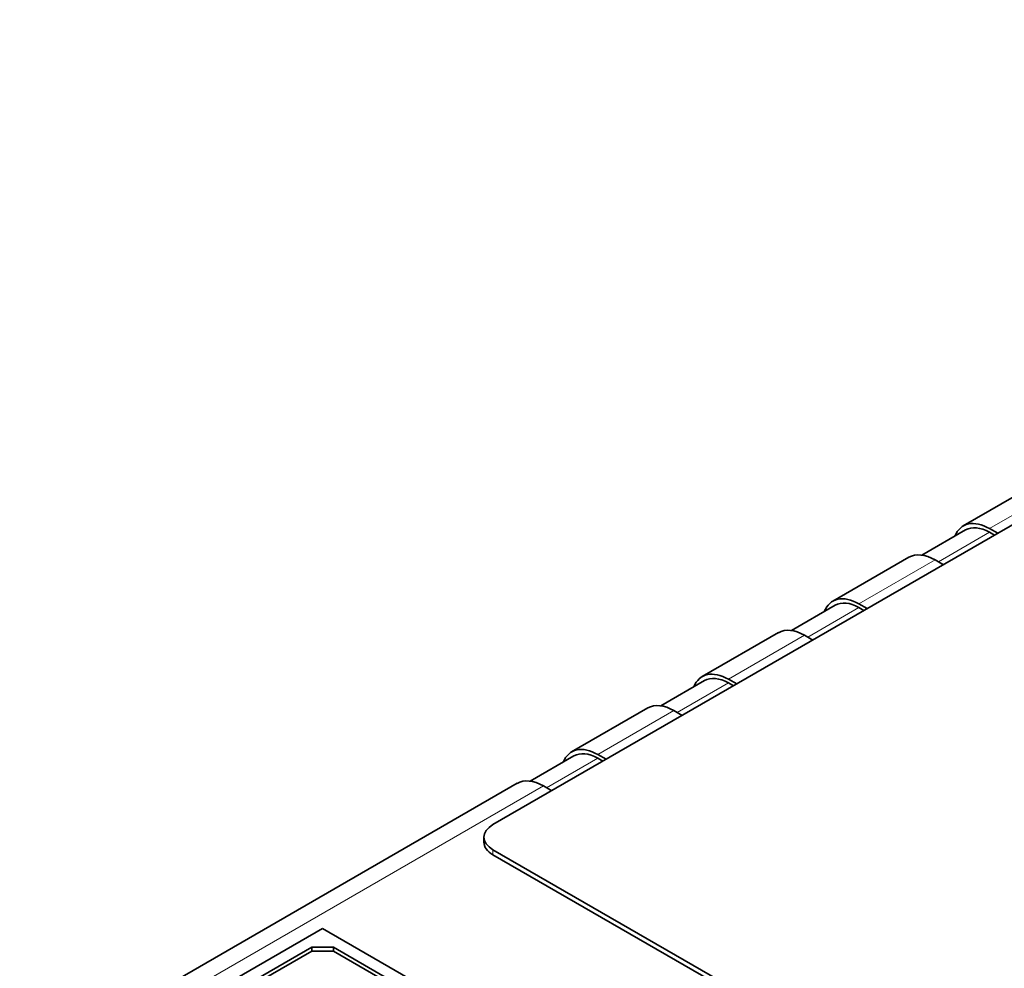
# Model space of a CAD drawing. Units: millimetres. Extents: x 35 to 2069, y 35 to 1450.
# Drawn here: x 1455 to 1487, y 508 to 539 of the extents above; entities that cross this region are included whole.
import ezdxf

# ---------------------------------------------------------------- set-up
doc = ezdxf.new("R2010")
doc.units = ezdxf.units.MM
doc.header["$LTSCALE"] = 5
doc.layers.add('Sichtbar (ISO)', color=7, linetype='Continuous', lineweight=35)
doc.layers.add('Sichtbar schmal (ISO)', color=7, linetype='Continuous', lineweight=18)

msp = doc.modelspace()

# ---------------------------------------------------------------- linework, layer by layer
at = {"layer": 'Sichtbar (ISO)'}
for p, q in [((1554.912, 561.889), (1470.352, 513.068)), ((1488.112, 524.209), (1485.637, 522.78)), ((1485.712, 522.65), (1484.293, 521.831)), ((1486.757, 522.54), (1486.487, 522.695)), ((1486.651, 522.478), (1486.487, 522.573)), ((1483.869, 521.759), (1481.394, 520.33)), ((1484.719, 521.675), (1484.989, 521.519)), ((1481.469, 520.2), (1480.051, 519.381)), ((1482.514, 520.09), (1482.244, 520.246)), ((1482.408, 520.029), (1482.244, 520.123)), ((1479.627, 519.31), (1477.152, 517.881)), ((1480.477, 519.225), (1480.746, 519.07)), ((1477.227, 517.751), (1475.808, 516.932)), ((1478.272, 517.641), (1478.002, 517.796)), ((1478.165, 517.579), (1478.002, 517.674)), ((1475.384, 516.86), (1472.909, 515.431)), ((1476.234, 516.776), (1476.504, 516.62)), ((1472.984, 515.301), (1471.565, 514.482)), ((1474.029, 515.191), (1473.759, 515.347)), ((1473.923, 515.13), (1473.759, 515.225)), ((1471.141, 514.411), (1454.972, 505.075)), ((1471.991, 514.326), (1472.261, 514.171)), ((1470.059, 512.66), (1470.059, 512.497)), ((1470.352, 512.252), (1486.969, 502.658)), ((1470.352, 512.089), (1486.969, 502.495)), ((1464.814, 509.693), (1457.743, 505.61)), ((1476.128, 503.161), (1464.814, 509.693)), ((1464.461, 509.08), (1458.804, 505.814)), ((1465.168, 509.08), (1464.461, 509.08)), ((1464.461, 509.08), (1464.461, 508.958)), ((1475.067, 503.365), (1465.168, 509.08)), ((1465.168, 509.08), (1465.168, 508.958)), ((1464.461, 508.958), (1458.804, 505.692)), ((1465.168, 508.958), (1464.461, 508.958)), ((1475.067, 503.242), (1465.168, 508.958))]:
    msp.add_line(p, q, dxfattribs=at)
for centre, major_axis, start_param, end_param in [((1486.487, 521.307), (-0.85, 1.472), 5.497787, 6.706415), ((1486.487, 521.307), (-0.775, 1.342), 5.497787, 6.283185), ((1484.719, 520.287), (-0.85, 1.472), 5.497787, 6.283185), ((1482.244, 518.858), (-0.85, 1.472), 5.497787, 6.706415), ((1482.244, 518.858), (-0.775, 1.342), 5.497787, 6.283185), ((1480.477, 517.837), (-0.85, 1.472), 5.497787, 6.283185), ((1478.002, 516.408), (-0.85, 1.472), 5.497787, 6.706415), ((1478.002, 516.408), (-0.775, 1.342), 5.497787, 6.283185), ((1476.234, 515.388), (-0.85, 1.472), 5.497787, 6.283185), ((1473.759, 513.959), (-0.85, 1.472), 5.497787, 6.706415), ((1473.759, 513.959), (-0.775, 1.342), 5.497787, 6.283185), ((1471.991, 512.938), (-0.85, 1.472), 5.497787, 6.283185), ((1471.059, 512.66), (-1, 0), 5.497787, 7.068583), ((1471.059, 512.497), (-1, 0), 0, 0.785398)]:
    msp.add_ellipse(centre, major_axis=major_axis, ratio=0.57735, start_param=start_param, end_param=end_param, dxfattribs=at)
at = {"layer": 'Sichtbar schmal (ISO)'}
for p, q in [((1488.962, 524.124), (1486.487, 522.695)), ((1486.487, 522.573), (1484.825, 521.614)), ((1484.719, 521.675), (1482.244, 520.246)), ((1482.244, 520.123), (1480.583, 519.164)), ((1480.477, 519.225), (1478.002, 517.796)), ((1478.002, 517.674), (1476.34, 516.715)), ((1476.234, 516.776), (1473.759, 515.347)), ((1473.759, 515.225), (1472.097, 514.265)), ((1471.991, 514.326), (1455.83, 504.996)), ((1470.352, 512.252), (1470.352, 512.089))]:
    msp.add_line(p, q, dxfattribs=at)

doc.saveas('drawing.dxf')
